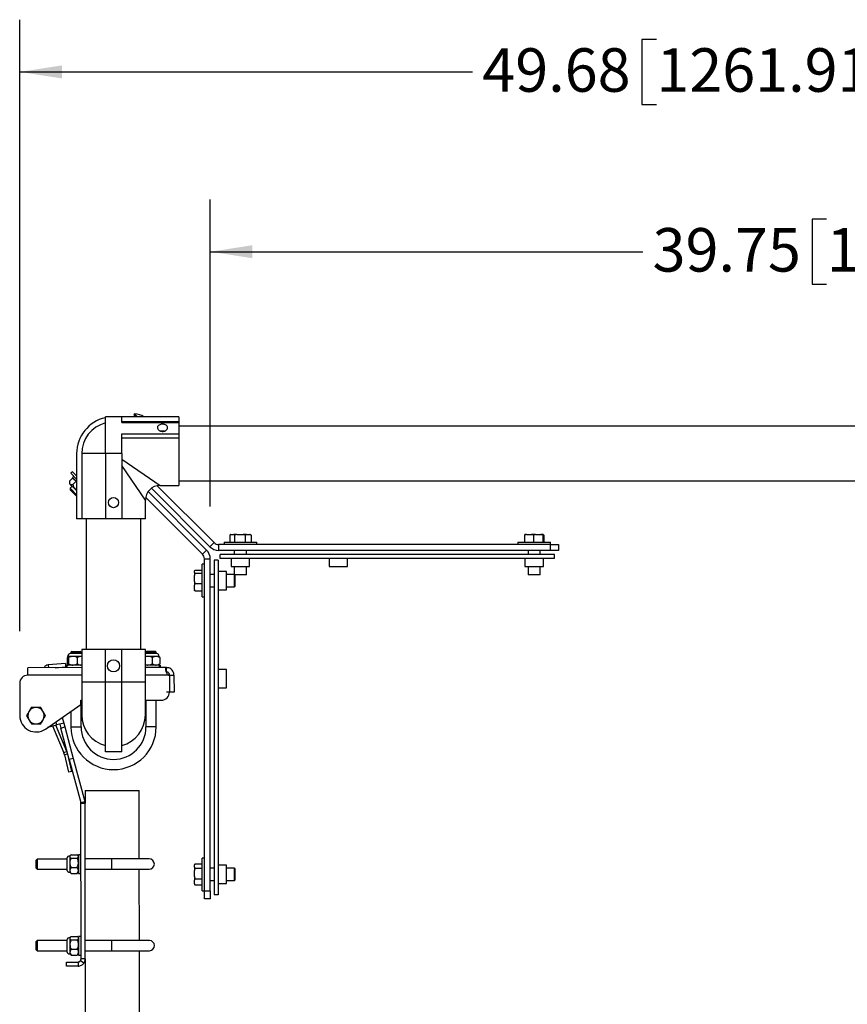
# Model space of a CAD drawing. Units: inches. Extents: x 0.3 to 16.7, y 0.3 to 10.7.
# Drawn here: x 11.6 to 13.2, y 5.2 to 7.1 of the extents above; entities that cross this region are included whole.
import ezdxf

# ---------------------------------------------------------------- set-up
doc = ezdxf.new("R2010")
doc.units = ezdxf.units.IN
doc.header["$MEASUREMENT"] = 0
doc.layers.add('FORMAT', color=7, linetype='Continuous')
doc.styles.add('SLDTEXTSTYLE0', font='TXT', dxfattribs={"width": 0.605})
doc.dimstyles.new('SLDDIMSTYLE2', dxfattribs={"dimtxt": 0.080892, "dimasz": 0.080892, "dimexe": 0, "dimexo": 0.0625, "dimgap": 0.020223, "dimtad": 0, "dimtih": 1, "dimtoh": 1, "dimlfac": 16, "dimrnd": 1e-09, "dimzin": 12, "dimdsep": 46, "dimtxsty": 'SLDTEXTSTYLE0', "dimsah": 1, "dimcen": 0.09, "dimadec": 0, "dimazin": 3, "dimtfac": 1, "dimtofl": 0, "dimtmove": 0, "dimatfit": 3, "dimfxl": 0, "dimfrac": 2, "dimtolj": 1, "dimtzin": 12, "dimarcsym": 0})

# ---------------------------------------------------------------- blocks, each defined once
blk = doc.blocks.new('_D')
at = {"layer": 'FORMAT'}
for p, q in [((11.6196, 5.9074), (11.6196, 7.078)), ((14.7247, 6.3627), (14.7247, 7.078)), ((12.8388, 7.0401), (12.811, 7.0401)), ((12.811, 7.0401), (12.811, 6.9159)), ((13.24, 7.0401), (13.2678, 7.0401)), ((13.2678, 7.0401), (13.2678, 6.9159)), ((11.6196, 6.978), (12.4869, 6.978)), ((14.7247, 6.978), (13.8573, 6.978)), ((12.811, 6.9159), (12.8388, 6.9159)), ((13.2678, 6.9159), (13.24, 6.9159))]:
    blk.add_line(p, q, dxfattribs=at)
for points in [[(11.6196, 6.978), (11.7005, 6.9655), (11.7005, 6.9904)], [(14.7247, 6.978), (14.6438, 6.9904), (14.6438, 6.9655)]]:
    blk.add_solid(points, dxfattribs=at)
at = {"layer": 'FORMAT', "char_height": 0.08333, "attachment_point": 1, "style": 'SLDTEXTSTYLE0'}
for s, insert in [('49.68', (12.5055, 7.0233)), ('1261.91', (12.8388, 7.0233)), ('OVERALL', (13.3268, 7.0233))]:
    blk.add_mtext(s, dxfattribs=dict(at, insert=insert))
blk = doc.blocks.new('_D_2')
at = {"layer": 'FORMAT'}
for p, q in [((11.9845, 6.1458), (11.9845, 6.7337)), ((14.4689, 6.1458), (14.4689, 6.7337)), ((13.1649, 6.6958), (13.1372, 6.6958)), ((13.1372, 6.6958), (13.1372, 6.5716)), ((13.5662, 6.6958), (13.594, 6.6958)), ((13.594, 6.6958), (13.594, 6.5716)), ((11.9845, 6.6337), (12.8131, 6.6337)), ((14.4689, 6.6337), (13.6403, 6.6337)), ((13.1372, 6.5716), (13.1649, 6.5716)), ((13.594, 6.5716), (13.5662, 6.5716))]:
    blk.add_line(p, q, dxfattribs=at)
for points in [[(11.9845, 6.6337), (12.0654, 6.6213), (12.0654, 6.6462)], [(14.4689, 6.6337), (14.388, 6.6462), (14.388, 6.6213)]]:
    blk.add_solid(points, dxfattribs=at)
at = {"layer": 'FORMAT', "char_height": 0.08333, "attachment_point": 1, "style": 'SLDTEXTSTYLE0'}
for s, insert in [('39.75', (12.8316, 6.679)), ('1009.65', (13.1649, 6.679))]:
    blk.add_mtext(s, dxfattribs=dict(at, insert=insert))

msp = doc.modelspace()

# ---------------------------------------------------------------- linework, layer by layer
at = {"color": 7, "linetype": 'Continuous', "lineweight": 25}
for p, q in [((11.78367, 6.24712), (11.78367, 6.31774)), ((11.81492, 6.31774), (11.78367, 6.31774)), ((11.92429, 6.31774), (11.81492, 6.31774)), ((11.81492, 6.30686), (11.81492, 6.31774)), ((11.83973, 6.32347), (11.83794, 6.32168)), ((11.84189, 6.31774), (11.83794, 6.32168)), ((11.84286, 6.32033), (11.83973, 6.32347)), ((11.84546, 6.31774), (11.84286, 6.32033)), ((11.92429, 6.31774), (11.92429, 6.30806)), ((11.92429, 6.30806), (11.81492, 6.30806)), ((11.81492, 6.30686), (11.92429, 6.30686)), ((11.92429, 6.30806), (11.92429, 6.30686)), ((11.92429, 6.30686), (11.92429, 6.28477)), ((14.52906, 6.29946), (11.92429, 6.29946)), ((11.74292, 6.28968), (11.74293, 6.28967)), ((11.81492, 6.28477), (11.92429, 6.28477)), ((11.81492, 6.24712), (11.81492, 6.28477)), ((11.81492, 6.27772), (11.92429, 6.27772)), ((11.92429, 6.28477), (11.92429, 6.27772)), ((11.92429, 6.27772), (11.92429, 6.18618)), ((11.72867, 6.24712), (11.72867, 6.12212)), ((11.73835, 6.24712), (11.73835, 6.12212)), ((11.78367, 6.24712), (11.73835, 6.24712)), ((11.81492, 6.24712), (11.78367, 6.24712)), ((11.78367, 6.24712), (11.78367, 6.12212)), ((11.81492, 6.24712), (11.81492, 6.12212)), ((11.72059, 6.21261), (11.71749, 6.20952)), ((11.72867, 6.19834), (11.71749, 6.20952)), ((11.72867, 6.20452), (11.72059, 6.21261)), ((11.72302, 6.20399), (11.72081, 6.20178)), ((11.71473, 6.19282), (11.71473, 6.19018)), ((11.71473, 6.19018), (11.71591, 6.18901)), ((11.71482, 6.19436), (11.72133, 6.20087)), ((11.71591, 6.18901), (11.72705, 6.17786)), ((11.72026, 6.18466), (11.71641, 6.18081)), ((11.72081, 6.20178), (11.72187, 6.19994)), ((11.72081, 6.20178), (11.72867, 6.19392)), ((11.72126, 6.18793), (11.72779, 6.19446)), ((11.72867, 6.19343), (11.72779, 6.19446)), ((11.88237, 6.18618), (11.99176, 6.07679)), ((11.88835, 6.18618), (11.92429, 6.18618)), ((11.92429, 6.19478), (14.52906, 6.19478)), ((11.71641, 6.18081), (11.71641, 6.17805)), ((11.71641, 6.18081), (11.71786, 6.17936)), ((11.71761, 6.17684), (11.71641, 6.17805)), ((11.72867, 6.16579), (11.71761, 6.17684)), ((11.71786, 6.17936), (11.72867, 6.16855)), ((11.72705, 6.17786), (11.72867, 6.17624)), ((11.97754, 6.06257), (11.86557, 6.17455)), ((11.87186, 6.18084), (11.98384, 6.06887)), ((11.96962, 6.05465), (11.86023, 6.16404)), ((11.86023, 6.12212), (11.86023, 6.15806)), ((11.73835, 6.12212), (11.72867, 6.12212)), ((11.78367, 6.12212), (11.73835, 6.12212)), ((11.74695, 6.12212), (11.74695, 5.87212)), ((11.81492, 6.12212), (11.78367, 6.12212)), ((11.86023, 6.12212), (11.81492, 6.12212)), ((11.85163, 5.87212), (11.85163, 6.12212)), ((12.0239, 6.09215), (12.02203, 6.09116)), ((12.02203, 6.09116), (12.02203, 6.07751)), ((12.02372, 6.09215), (12.02255, 6.09148)), ((12.0239, 6.09215), (12.02372, 6.09215)), ((12.0239, 6.09215), (12.02936, 6.09215)), ((12.03537, 6.09215), (12.02936, 6.09215)), ((12.03537, 6.09215), (12.03124, 6.09116)), ((12.03124, 6.09116), (12.03124, 6.07751)), ((12.03537, 6.09215), (12.04738, 6.09215)), ((12.05376, 6.09215), (12.04738, 6.09215)), ((12.05376, 6.09215), (12.05151, 6.09116)), ((12.05151, 6.09116), (12.05151, 6.07751)), ((12.05376, 6.09215), (12.06032, 6.09215)), ((12.06088, 6.09215), (12.06032, 6.09215)), ((12.06204, 6.09148), (12.06088, 6.09215)), ((12.06202, 6.09145), (12.06257, 6.09116)), ((12.06257, 6.09116), (12.06257, 6.07751)), ((12.58996, 6.09215), (12.58654, 6.09116)), ((12.58654, 6.09116), (12.58654, 6.07751)), ((12.58996, 6.09215), (12.58683, 6.09215)), ((12.58996, 6.09215), (12.59992, 6.09215)), ((12.60706, 6.09215), (12.59992, 6.09215)), ((12.60706, 6.09215), (12.60334, 6.09116)), ((12.60334, 6.09116), (12.60334, 6.07751)), ((12.60706, 6.09215), (12.61788, 6.09215)), ((12.6219, 6.09215), (12.61788, 6.09215)), ((12.6219, 6.09215), (12.6216, 6.09116)), ((12.6216, 6.09116), (12.6216, 6.07751)), ((12.6219, 6.09215), (12.62276, 6.09215)), ((12.62306, 6.09116), (12.62306, 6.07751)), ((11.99176, 6.07679), (11.98384, 6.06887)), ((12.0006, 6.07313), (12.0006, 6.06192)), ((12.63605, 6.07313), (12.0006, 6.07313)), ((12.01105, 6.07751), (12.01105, 6.07313)), ((12.01105, 6.07751), (12.06346, 6.07751)), ((12.06346, 6.07751), (12.07355, 6.07751)), ((12.07355, 6.07313), (12.07355, 6.07751)), ((12.57355, 6.07751), (12.57355, 6.07313)), ((12.57355, 6.07751), (12.62645, 6.07751)), ((12.62645, 6.07751), (12.63605, 6.07751)), ((12.63605, 6.07313), (12.63605, 6.07751)), ((12.63605, 6.06192), (12.63605, 6.07313)), ((12.63605, 6.07313), (12.65167, 6.07313)), ((12.65167, 6.07313), (12.65167, 6.06192)), ((11.96962, 6.05465), (11.97754, 6.06257)), ((12.63605, 6.06192), (12.0006, 6.06192)), ((12.00324, 6.04664), (12.00324, 6.05411)), ((12.64386, 6.05411), (12.00324, 6.05411)), ((12.03058, 6.06192), (12.03058, 6.05411)), ((12.05402, 6.05411), (12.05402, 6.06192)), ((12.59308, 6.06192), (12.59308, 6.05411)), ((12.61652, 6.05411), (12.61652, 6.06192)), ((12.65167, 6.06192), (12.63605, 6.06192)), ((12.64386, 6.04664), (12.64386, 6.05411)), ((11.97328, 6.03536), (11.9689, 6.03536)), ((11.9689, 5.99933), (11.9689, 6.03536)), ((11.97328, 6.04581), (11.98449, 6.04581)), ((11.97328, 5.41036), (11.97328, 6.04581)), ((11.98449, 5.41036), (11.98449, 6.04581)), ((11.99977, 6.04317), (11.9923, 6.04317)), ((11.9923, 6.04317), (11.9923, 5.40255)), ((11.99977, 6.04317), (11.99977, 5.40255)), ((12.64386, 6.04664), (12.00324, 6.04664)), ((12.02472, 6.04664), (12.02472, 6.03101)), ((12.05988, 6.03101), (12.05988, 6.04664)), ((12.21222, 6.04664), (12.21222, 6.03101)), ((12.24738, 6.03101), (12.24738, 6.04664)), ((12.58722, 6.04664), (12.58722, 6.03101)), ((12.62238, 6.03101), (12.62238, 6.04664)), ((11.95426, 6.01932), (11.95426, 6.02267)), ((11.95426, 6.01932), (11.95525, 6.01816)), ((11.95426, 6.01932), (11.95426, 6.01415)), ((11.95426, 6.00247), (11.95426, 6.01415)), ((11.95525, 6.02382), (11.9689, 6.02382)), ((11.95525, 6.01816), (11.9689, 6.01816)), ((11.9923, 6.01583), (11.98449, 6.01583)), ((12.0154, 6.02169), (11.99977, 6.02169)), ((12.0154, 5.98653), (12.0154, 6.02169)), ((12.03058, 6.01583), (12.0154, 6.01583)), ((12.02472, 6.03101), (12.05218, 6.03101)), ((12.03058, 6.03101), (12.03058, 6.01583)), ((12.03078, 6.01563), (12.05402, 6.01563)), ((12.03078, 6.01223), (12.03078, 6.01563)), ((12.05366, 6.01501), (12.0314, 6.01501)), ((12.0314, 6.01501), (12.0314, 6.01198)), ((12.05218, 6.03101), (12.05988, 6.03101)), ((12.05366, 6.01501), (12.05402, 6.01563)), ((12.05402, 6.01563), (12.05402, 6.03101)), ((12.21222, 6.03101), (12.23968, 6.03101)), ((12.23968, 6.03101), (12.24738, 6.03101)), ((12.58722, 6.03101), (12.61468, 6.03101)), ((12.59308, 6.03101), (12.59308, 6.01563)), ((12.59308, 6.01563), (12.59344, 6.01501)), ((12.59308, 6.01563), (12.60396, 6.01563)), ((12.60398, 6.01501), (12.59344, 6.01501)), ((12.60396, 6.01563), (12.61652, 6.01563)), ((12.61616, 6.01501), (12.60398, 6.01501)), ((12.61468, 6.03101), (12.62238, 6.03101)), ((12.61616, 6.01501), (12.61652, 6.01563)), ((12.61652, 6.01563), (12.61652, 6.03101)), ((11.95426, 6.00247), (11.95525, 5.99845)), ((11.95426, 6.00247), (11.95426, 5.99559)), ((11.95426, 5.98726), (11.95426, 5.99559)), ((11.95525, 5.99845), (11.9689, 5.99845)), ((11.9689, 5.97286), (11.9689, 5.99933)), ((12.03078, 5.99239), (12.03078, 6.01223)), ((12.0314, 6.01198), (12.0314, 5.99275)), ((11.95426, 5.98726), (11.95525, 5.9844)), ((11.95426, 5.98726), (11.95426, 5.98555)), ((11.95525, 5.9844), (11.9689, 5.9844)), ((11.98449, 5.99239), (11.9923, 5.99239)), ((11.99977, 5.98653), (12.0154, 5.98653)), ((12.0154, 5.99239), (12.03078, 5.99239)), ((12.03078, 5.99239), (12.0314, 5.99275)), ((11.9689, 5.97286), (11.97328, 5.97286)), ((11.73823, 5.86462), (11.71642, 5.8646)), ((11.71943, 5.86863), (11.71756, 5.86675)), ((11.73709, 5.86677), (11.71756, 5.86675)), ((11.71756, 5.86675), (11.71756, 5.8646)), ((11.71943, 5.86863), (11.73521, 5.86865)), ((11.73709, 5.86677), (11.73521, 5.86865)), ((11.73709, 5.86462), (11.73709, 5.86677)), ((11.73835, 5.8646), (11.73823, 5.86462)), ((11.73835, 5.87212), (11.73835, 5.80962)), ((11.78367, 5.87212), (11.73835, 5.87212)), ((11.81492, 5.87212), (11.78367, 5.87212)), ((11.78367, 5.80962), (11.78367, 5.87212)), ((11.81492, 5.80962), (11.81492, 5.87212)), ((11.86023, 5.87212), (11.81492, 5.87212)), ((11.86023, 5.80962), (11.86023, 5.87212)), ((11.88198, 5.86477), (11.86023, 5.86475)), ((11.86318, 5.86878), (11.86131, 5.8669)), ((11.87107, 5.86691), (11.86131, 5.8669)), ((11.86131, 5.8669), (11.86131, 5.86475)), ((11.86318, 5.86878), (11.87896, 5.86879)), ((11.88084, 5.86692), (11.87107, 5.86691)), ((11.88084, 5.86692), (11.87896, 5.86879)), ((11.88084, 5.86477), (11.88084, 5.86692)), ((11.70706, 5.84551), (11.67436, 5.84286)), ((11.70706, 5.84551), (11.70759, 5.83897)), ((11.71063, 5.85643), (11.71064, 5.84466)), ((11.72143, 5.85886), (11.71185, 5.85885)), ((11.71308, 5.85643), (11.71309, 5.84466)), ((11.73691, 5.85887), (11.72143, 5.85886)), ((11.72978, 5.85645), (11.72979, 5.84468)), ((11.73835, 5.85888), (11.73691, 5.85887)), ((11.86518, 5.85901), (11.86023, 5.859)), ((11.88066, 5.85902), (11.86518, 5.85901)), ((11.87353, 5.8566), (11.87354, 5.84483)), ((11.88671, 5.85903), (11.88066, 5.85902)), ((11.88779, 5.85661), (11.8878, 5.84485)), ((11.73835, 5.8374), (11.63517, 5.83729)), ((11.63518, 5.82303), (11.63517, 5.83729)), ((11.68754, 5.83735), (11.70759, 5.83897)), ((11.73835, 5.84227), (11.70954, 5.84224)), ((11.70954, 5.84224), (11.70954, 5.83737)), ((11.73692, 5.84227), (11.73835, 5.84254)), ((11.88748, 5.84243), (11.86023, 5.8424)), ((11.90079, 5.83757), (11.86023, 5.83752)), ((11.88748, 5.83755), (11.88748, 5.84243)), ((11.88748, 5.84243), (11.8887, 5.84243)), ((11.8887, 5.84243), (11.8887, 5.83755)), ((11.88891, 5.84243), (11.8887, 5.84243)), ((11.88892, 5.83755), (11.88891, 5.84243)), ((11.9008, 5.82916), (11.90079, 5.83757)), ((12.0154, 5.83419), (11.99977, 5.83419)), ((12.0154, 5.79903), (12.0154, 5.83419)), ((11.61957, 5.80737), (11.61964, 5.74546)), ((11.63518, 5.82303), (11.63518, 5.82301)), ((11.73835, 5.80962), (11.73835, 5.74712)), ((11.81492, 5.80962), (11.78367, 5.80962)), ((11.78367, 5.6765), (11.78367, 5.80962)), ((11.81492, 5.6765), (11.81492, 5.80962)), ((11.86023, 5.74712), (11.86023, 5.80962)), ((11.90622, 5.82331), (11.90626, 5.7907)), ((11.90667, 5.82331), (11.91507, 5.82332)), ((11.90667, 5.82331), (11.9067, 5.7907)), ((11.91507, 5.82332), (11.91511, 5.79071)), ((11.90626, 5.7907), (11.90084, 5.79069)), ((11.90626, 5.7907), (11.90626, 5.7907)), ((11.91511, 5.79071), (11.9067, 5.7907)), ((11.99977, 5.79903), (12.0154, 5.79903)), ((11.73679, 5.7749), (11.73835, 5.7749)), ((11.7368, 5.76708), (11.73679, 5.7749)), ((11.73724, 5.72384), (11.73718, 5.7749)), ((11.86023, 5.77502), (11.89065, 5.77506)), ((11.8614, 5.77503), (11.86146, 5.72396)), ((11.88099, 5.72398), (11.88093, 5.77505)), ((11.6687, 5.71982), (11.7368, 5.76708)), ((11.71767, 5.75381), (11.71771, 5.72381)), ((11.70383, 5.73142), (11.69061, 5.72787)), ((11.70093, 5.74219), (11.70383, 5.73142)), ((11.70383, 5.73142), (11.70586, 5.72388)), ((11.67376, 5.72334), (11.69061, 5.72787)), ((11.68266, 5.72573), (11.70408, 5.67432)), ((11.71014, 5.67685), (11.68905, 5.72745)), ((11.69628, 5.72939), (11.69831, 5.72185)), ((11.69831, 5.72185), (11.70586, 5.72388)), ((11.71455, 5.6615), (11.69831, 5.72185)), ((11.70586, 5.72388), (11.7221, 5.66353)), ((11.81492, 5.6765), (11.78367, 5.6765)), ((11.70539, 5.67022), (11.71281, 5.63711)), ((11.71921, 5.63854), (11.71179, 5.67165)), ((11.7221, 5.66353), (11.71455, 5.6615)), ((11.71455, 5.6615), (11.73668, 5.57926)), ((11.7221, 5.66353), (11.74422, 5.58129)), ((11.71921, 5.63854), (11.71281, 5.63711)), ((11.74467, 5.60196), (11.84842, 5.60207)), ((11.74467, 5.60196), (11.74469, 5.57775)), ((11.84855, 5.4712), (11.84842, 5.60207)), ((11.73668, 5.57926), (11.74422, 5.58129)), ((11.73688, 5.57774), (11.74469, 5.57775)), ((11.73719, 5.2797), (11.73688, 5.57774)), ((11.745, 5.27971), (11.74469, 5.57775)), ((11.65293, 5.471), (11.65106, 5.46913)), ((11.65107, 5.45334), (11.65106, 5.46913)), ((11.70977, 5.47106), (11.65293, 5.471)), ((11.65293, 5.471), (11.65295, 5.45147)), ((11.70977, 5.4722), (11.70979, 5.45039)), ((11.71671, 5.47813), (11.71551, 5.47693)), ((11.71551, 5.47693), (11.71551, 5.47584)), ((11.71551, 5.47584), (11.71552, 5.46361)), ((11.71792, 5.47915), (11.72969, 5.47916)), ((11.71793, 5.47253), (11.7297, 5.47254)), ((11.73211, 5.47694), (11.73089, 5.47816)), ((11.73698, 5.47912), (11.73211, 5.47911)), ((11.73211, 5.47911), (11.73215, 5.44351)), ((11.79587, 5.47115), (11.7448, 5.4711)), ((11.86774, 5.47122), (11.79587, 5.47115)), ((11.97328, 5.47286), (11.9689, 5.47286)), ((11.9689, 5.43596), (11.9689, 5.47286)), ((11.65107, 5.45334), (11.65295, 5.45147)), ((11.65295, 5.45147), (11.70979, 5.45153)), ((11.71552, 5.46361), (11.71554, 5.44907)), ((11.71554, 5.44907), (11.71554, 5.44568)), ((11.71795, 5.45469), (11.72972, 5.4547)), ((11.74482, 5.45157), (11.79589, 5.45162)), ((11.79589, 5.45162), (11.86776, 5.45169)), ((11.84872, 5.31495), (11.84857, 5.45167)), ((11.95467, 5.4609), (11.95426, 5.46019)), ((11.95426, 5.46019), (11.95426, 5.46011)), ((11.95426, 5.45515), (11.95426, 5.46011)), ((11.95426, 5.45515), (11.95525, 5.45345)), ((11.95426, 5.45515), (11.95426, 5.44934)), ((11.95426, 5.43737), (11.95426, 5.44934)), ((11.95525, 5.46181), (11.9689, 5.46181)), ((11.95525, 5.45345), (11.9689, 5.45345)), ((11.9923, 5.45333), (11.98449, 5.45333)), ((12.0154, 5.45919), (11.99977, 5.45919)), ((12.0154, 5.42403), (12.0154, 5.45919)), ((12.03078, 5.45333), (12.0154, 5.45333)), ((12.0314, 5.45297), (12.03078, 5.45333)), ((12.03078, 5.44845), (12.03078, 5.45333)), ((12.03078, 5.42989), (12.03078, 5.44845)), ((12.0314, 5.45297), (12.0314, 5.44824)), ((12.0314, 5.44824), (12.0314, 5.43025)), ((11.71554, 5.44568), (11.71674, 5.44448)), ((11.71796, 5.44346), (11.71678, 5.44451)), ((11.71796, 5.44346), (11.72973, 5.44347)), ((11.73087, 5.44452), (11.72973, 5.44347)), ((11.73092, 5.44447), (11.73214, 5.44569)), ((11.73215, 5.44351), (11.73702, 5.44351)), ((11.95426, 5.43737), (11.95525, 5.43325)), ((11.95426, 5.43737), (11.95426, 5.43084)), ((11.95426, 5.42382), (11.95426, 5.43084)), ((11.95525, 5.43325), (11.9689, 5.43325)), ((11.9689, 5.41036), (11.9689, 5.43596)), ((11.98449, 5.42989), (11.9923, 5.42989)), ((12.0154, 5.42989), (12.03078, 5.42989)), ((12.03078, 5.42989), (12.0314, 5.43025)), ((11.95426, 5.42382), (11.95525, 5.42141)), ((11.95426, 5.42382), (11.95426, 5.42303)), ((11.95426, 5.42303), (11.95467, 5.42232)), ((11.95525, 5.42141), (11.9689, 5.42141)), ((11.9689, 5.41036), (11.97328, 5.41036)), ((11.97328, 5.41036), (11.98449, 5.41036)), ((11.97328, 5.39474), (11.97328, 5.41036)), ((11.98449, 5.41036), (11.98449, 5.39474)), ((11.99977, 5.42403), (12.0154, 5.42403)), ((11.98449, 5.39474), (11.97328, 5.39474)), ((11.99977, 5.40255), (11.9923, 5.40255)), ((11.71687, 5.32188), (11.71567, 5.32068)), ((11.71567, 5.32068), (11.71567, 5.31959)), ((11.71567, 5.31959), (11.71568, 5.30736)), ((11.71809, 5.3229), (11.72985, 5.32291)), ((11.71809, 5.31628), (11.72986, 5.31629)), ((11.73227, 5.32069), (11.73105, 5.32191)), ((11.73714, 5.32287), (11.73227, 5.32286)), ((11.73227, 5.32286), (11.73231, 5.28726)), ((11.65309, 5.31475), (11.65122, 5.31288)), ((11.65123, 5.29709), (11.65122, 5.31288)), ((11.70993, 5.31481), (11.65309, 5.31475)), ((11.65309, 5.31475), (11.65311, 5.29522)), ((11.70993, 5.31595), (11.70995, 5.29414)), ((11.71568, 5.30736), (11.7157, 5.29282)), ((11.71811, 5.29844), (11.72988, 5.29845)), ((11.79603, 5.3149), (11.74497, 5.31485)), ((11.8679, 5.31497), (11.79603, 5.3149)), ((11.65123, 5.29709), (11.65311, 5.29522)), ((11.65311, 5.29522), (11.70995, 5.29528)), ((11.7157, 5.29282), (11.7157, 5.28943)), ((11.7157, 5.28943), (11.7169, 5.28823)), ((11.71812, 5.28721), (11.71694, 5.28826)), ((11.71812, 5.28721), (11.72989, 5.28722)), ((11.73103, 5.28827), (11.72989, 5.28722)), ((11.73108, 5.28822), (11.7323, 5.28944)), ((11.73231, 5.28726), (11.73718, 5.28726)), ((11.745, 5.27971), (11.73719, 5.2797)), ((11.74499, 5.29532), (11.79605, 5.29537)), ((11.745, 5.27971), (11.7465, 3.83071)), ((11.79605, 5.29537), (11.86792, 5.29544)), ((11.85025, 3.83082), (11.84874, 5.29542)), ((11.70936, 5.2738), (11.73132, 5.27382)), ((11.70937, 5.26598), (11.70936, 5.2738)), ((11.73133, 5.26601), (11.70937, 5.26598)), ((11.73132, 5.27382), (11.73133, 5.26601)), ((11.74255, 5.27188), (11.73614, 5.27634))]:
    msp.add_line(p, q, dxfattribs=at)
at = {"color": 8, "linetype": 'Continuous', "lineweight": 25}
for p, q in [((11.81492, 6.23643), (11.88835, 6.18618)), ((11.86023, 6.15806), (11.81492, 6.22428)), ((11.67436, 5.84286), (11.6748, 5.83733)), ((11.73835, 5.82313), (11.63518, 5.82303)), ((11.78367, 5.80962), (11.73835, 5.80962)), ((11.86023, 5.80962), (11.81492, 5.80962)), ((11.90426, 5.8233), (11.86023, 5.82326)), ((11.69061, 5.72787), (11.68899, 5.7339)), ((11.71771, 5.72381), (11.73724, 5.72384)), ((11.88099, 5.72398), (11.86146, 5.72396)), ((11.71014, 5.67685), (11.70408, 5.67432)), ((11.71179, 5.67165), (11.70539, 5.67022)), ((11.79589, 5.45162), (11.79587, 5.47115)), ((11.79605, 5.29537), (11.79603, 5.3149))]:
    msp.add_line(p, q, dxfattribs=at)
at = {"color": 7, "linetype": 'Continuous', "lineweight": 25}
for centre, radius in [((11.79929, 6.15337), 0.00977), ((11.79929, 5.84087), 0.01172)]:
    msp.add_circle(centre, radius, dxfattribs=at)
for centre, radius, start, end in [((11.79929, 6.24712), 0.07062, 102.78292, 180), ((11.8379, 6.28774), 0.03577, 56.98891, 87.07352), ((11.79929, 6.24712), 0.06094, 104.85717, 180), ((11.88835, 6.15806), 0.02812, 90.4081, 179.36319), ((12.0006, 6.08563), 0.0125, 225, 270), ((11.96078, 6.04581), 0.0125, 0, 45), ((11.96078, 6.04581), 0.02371, 0, 45), ((12.0006, 6.08563), 0.02371, 225, 270), ((11.71757, 5.85885), 0.00586, 101.2617, 180.05906), ((11.88085, 5.85902), 0.00586, 0.05906, 78.85642), ((11.67513, 5.83336), 0.00953, 94.62789, 155.44159), ((11.6352, 5.80739), 0.01563, 90.05906, 180.05906), ((11.90523, 5.8295), 0.00627, 261.02717, 279.09096), ((11.89063, 5.79068), 0.01563, 270.05906, 0.05906), ((11.65089, 5.7455), 0.01562, 150.05906, 210.05906), ((11.65089, 5.7455), 0.01562, 90.05906, 150.05906), ((11.65089, 5.7455), 0.01563, 30.05906, 90.05906), ((11.65089, 5.7455), 0.01563, 330.05906, 30.05906), ((11.65089, 5.7455), 0.03125, 180.05906, 304.76158), ((11.65089, 5.7455), 0.01563, 210.05906, 270.05906), ((11.65089, 5.7455), 0.01563, 270.05906, 330.05906), ((11.79929, 5.74712), 0.06094, 180, 255.14283), ((11.79929, 5.74712), 0.06094, 284.85717, 360), ((11.79935, 5.7239), 0.08164, 180.05906, 0.05906), ((11.79935, 5.7239), 0.06211, 180.05906, 0.05906), ((11.68127, 5.66481), 0.02472, 12.62789, 22.62789), ((11.68127, 5.66481), 0.03128, 12.62789, 22.62789), ((11.73101, 5.57773), 0.01369, 0.05906, 15.05906), ((11.73101, 5.57773), 0.00587, 0.05906, 15.05906), ((11.71552, 5.47107), 0.00586, 90.05906, 168.85642), ((11.86775, 5.46146), 0.00977, 270.05906, 90.05906), ((11.71554, 5.45154), 0.00586, 191.2617, 270.05906), ((11.71568, 5.31482), 0.00586, 90.05906, 168.85642), ((11.86791, 5.30521), 0.00977, 270.05906, 90.05906), ((11.7157, 5.29529), 0.00586, 191.2617, 270.05906), ((11.73131, 5.27969), 0.00588, 325.18317, 0.05906), ((11.73131, 5.27969), 0.01369, 325.18317, 0.05906)]:
    msp.add_arc(centre, radius, start, end, dxfattribs=at)
for points, knots in [([(11.89304, 6.30348), (11.89413, 6.30341), (11.89632, 6.30329), (11.89923, 6.30226), (11.90146, 6.30069), (11.90274, 6.29862), (11.90293, 6.29629), (11.90202, 6.29394), (11.90011, 6.29186), (11.8974, 6.29033), (11.89419, 6.28957), (11.89086, 6.28972), (11.88779, 6.29072), (11.8853, 6.29245), (11.88367, 6.29465), (11.88309, 6.29704), (11.88363, 6.2993), (11.88521, 6.30122), (11.88768, 6.30263), (11.89044, 6.30337), (11.89229, 6.30345), (11.89304, 6.30348)], [0, 0, 0, 0, 0.05333824, 0.10666407, 0.16031147, 0.21417304, 0.26768764, 0.32084029, 0.37416982, 0.42794381, 0.48174464, 0.53510121, 0.58823869, 0.64172047, 0.69557474, 0.74925138, 0.80248206, 0.8556885, 0.90932522, 0.96318937, 1, 1, 1, 1]), ([(11.88922, 6.29041), (11.88969, 6.29055), (11.89088, 6.29091), (11.89223, 6.29093), (11.89304, 6.29095)], [0, 0, 0, 0, 0.3951319, 1, 1, 1, 1]), ([(11.89304, 6.29095), (11.89416, 6.29092), (11.89557, 6.29089), (11.89676, 6.29048), (11.89701, 6.29039)], [0, 0, 0, 0, 0.7866757, 1, 1, 1, 1]), ([(11.71482, 6.19436), (11.71477, 6.19342), (11.71465, 6.19151), (11.71518, 6.18982), (11.71578, 6.18915), (11.71591, 6.18901)], [0, 0, 0, 0, 0.43238438, 0.87955248, 1, 1, 1, 1]), ([(11.71591, 6.18901), (11.71659, 6.18856), (11.71796, 6.18769), (11.72017, 6.18785), (11.72126, 6.18793)], [0, 0, 0, 0, 0.5039989, 1, 1, 1, 1]), ([(11.72126, 6.18793), (11.72174, 6.18655), (11.72304, 6.18285), (11.7255, 6.17979), (11.72705, 6.17786)], [0, 0, 0, 0, 0.372323, 1, 1, 1, 1]), ([(11.72779, 6.19446), (11.72643, 6.19523), (11.72401, 6.19659), (11.7226, 6.19896), (11.72198, 6.2)], [0, 0, 0, 0, 0.5614029, 1, 1, 1, 1]), ([(11.72705, 6.17786), (11.7272, 6.17771), (11.7277, 6.17721), (11.72827, 6.17681), (11.72867, 6.17654)], [0, 0, 0, 0, 0.31153878, 1, 1, 1, 1]), ([(12.03124, 6.09116), (12.03095, 6.09134), (12.03033, 6.09172), (12.0297, 6.092), (12.02936, 6.09215)], [0, 0, 0, 0, 0.4681692, 1, 1, 1, 1]), ([(12.05151, 6.09116), (12.05087, 6.09134), (12.04951, 6.09172), (12.04812, 6.092), (12.04738, 6.09215)], [0, 0, 0, 0, 0.46816917, 1, 1, 1, 1]), ([(12.06257, 6.09116), (12.06192, 6.09148), (12.06118, 6.09185), (12.06042, 6.09212), (12.06032, 6.09215)], [0, 0, 0, 0, 0.8628194, 1, 1, 1, 1]), ([(12.58654, 6.09116), (12.58662, 6.09148), (12.58672, 6.09185), (12.58682, 6.09212), (12.58683, 6.09215)], [0, 0, 0, 0, 0.86281944, 1, 1, 1, 1]), ([(12.60334, 6.09116), (12.60281, 6.09134), (12.60168, 6.09172), (12.60053, 6.092), (12.59992, 6.09215)], [0, 0, 0, 0, 0.4681692, 1, 1, 1, 1]), ([(12.6216, 6.09116), (12.62103, 6.09134), (12.6198, 6.09172), (12.61855, 6.092), (12.61788, 6.09215)], [0, 0, 0, 0, 0.4681692, 1, 1, 1, 1]), ([(12.62306, 6.09116), (12.62297, 6.09148), (12.62288, 6.09185), (12.62278, 6.09212), (12.62276, 6.09215)], [0, 0, 0, 0, 0.86281944, 1, 1, 1, 1]), ([(11.95525, 6.02382), (11.95507, 6.02364), (11.95469, 6.02326), (11.95441, 6.02288), (11.95426, 6.02267)], [0, 0, 0, 0, 0.46816917, 1, 1, 1, 1]), ([(11.95525, 6.01816), (11.95507, 6.01754), (11.95469, 6.01622), (11.95441, 6.01487), (11.95426, 6.01415)], [0, 0, 0, 0, 0.4681692, 1, 1, 1, 1]), ([(11.95525, 5.99845), (11.95493, 5.99764), (11.95456, 5.99669), (11.95429, 5.99572), (11.95426, 5.99559)], [0, 0, 0, 0, 0.8628194, 1, 1, 1, 1]), ([(11.95525, 5.9844), (11.95507, 5.98458), (11.95469, 5.98496), (11.95441, 5.98535), (11.95426, 5.98555)], [0, 0, 0, 0, 0.46816917, 1, 1, 1, 1]), ([(11.71185, 5.85885), (11.71164, 5.85871), (11.71121, 5.85843), (11.71082, 5.85709), (11.71063, 5.85643)], [0, 0, 0, 0, 0.5039972, 1, 1, 1, 1]), ([(11.71064, 5.84466), (11.71081, 5.8441), (11.71115, 5.84295), (11.71158, 5.8423), (11.71182, 5.84226), (11.71187, 5.84225)], [0, 0, 0, 0, 0.43238335, 0.8795503, 1, 1, 1, 1]), ([(11.71308, 5.85643), (11.71291, 5.857), (11.71257, 5.85814), (11.71214, 5.8588), (11.7119, 5.85884), (11.71185, 5.85885)], [0, 0, 0, 0, 0.4323834, 0.8795503, 1, 1, 1, 1]), ([(11.71187, 5.84225), (11.71208, 5.84239), (11.71251, 5.84266), (11.7129, 5.844), (11.71309, 5.84466)], [0, 0, 0, 0, 0.5039972, 1, 1, 1, 1]), ([(11.72143, 5.85886), (11.72124, 5.85886), (11.71891, 5.85882), (11.71602, 5.85796), (11.71359, 5.8567), (11.71308, 5.85643)], [0, 0, 0, 0, 0.0660927, 0.8042689, 1, 1, 1, 1]), ([(11.71309, 5.84466), (11.7136, 5.8444), (11.71604, 5.84314), (11.71892, 5.84229), (11.72125, 5.84226), (11.72144, 5.84226)], [0, 0, 0, 0, 0.19573113, 0.9339073, 1, 1, 1, 1]), ([(11.72978, 5.85645), (11.7288, 5.85695), (11.72617, 5.85831), (11.72325, 5.85865), (11.72143, 5.85886)], [0, 0, 0, 0, 0.3730235, 1, 1, 1, 1]), ([(11.72144, 5.84226), (11.72327, 5.84247), (11.72618, 5.84282), (11.72881, 5.84418), (11.72979, 5.84468)], [0, 0, 0, 0, 0.6269765, 1, 1, 1, 1]), ([(11.73691, 5.85887), (11.73565, 5.85873), (11.73317, 5.85845), (11.7309, 5.85711), (11.72978, 5.85645)], [0, 0, 0, 0, 0.5039972, 1, 1, 1, 1]), ([(11.72979, 5.84468), (11.73077, 5.84412), (11.73276, 5.84297), (11.73522, 5.84232), (11.73663, 5.84228), (11.73692, 5.84227)], [0, 0, 0, 0, 0.4323834, 0.8795503, 1, 1, 1, 1]), ([(11.73835, 5.8587), (11.73817, 5.85875), (11.7377, 5.85889), (11.73721, 5.85888), (11.73691, 5.85887)], [0, 0, 0, 0, 0.3852712, 1, 1, 1, 1]), ([(11.86518, 5.85901), (11.86498, 5.859), (11.86329, 5.85899), (11.86167, 5.85838), (11.86023, 5.85784)], [0, 0, 0, 0, 0.1131515, 1, 1, 1, 1]), ([(11.87353, 5.8566), (11.87255, 5.8571), (11.86992, 5.85846), (11.867, 5.85879), (11.86518, 5.85901)], [0, 0, 0, 0, 0.3730235, 1, 1, 1, 1]), ([(11.86519, 5.8424), (11.86702, 5.84262), (11.86993, 5.84296), (11.87256, 5.84432), (11.87354, 5.84483)], [0, 0, 0, 0, 0.6269765, 1, 1, 1, 1]), ([(11.88066, 5.85902), (11.8794, 5.85888), (11.87692, 5.8586), (11.87465, 5.85726), (11.87353, 5.8566)], [0, 0, 0, 0, 0.5039972, 1, 1, 1, 1]), ([(11.87354, 5.84483), (11.87452, 5.84427), (11.87651, 5.84312), (11.87897, 5.84247), (11.88038, 5.84243), (11.88067, 5.84242)], [0, 0, 0, 0, 0.4323834, 0.8795503, 1, 1, 1, 1]), ([(11.88779, 5.85661), (11.88681, 5.85718), (11.88483, 5.85832), (11.88236, 5.85897), (11.88096, 5.85901), (11.88066, 5.85902)], [0, 0, 0, 0, 0.4323834, 0.8795503, 1, 1, 1, 1]), ([(11.88067, 5.84242), (11.88193, 5.84256), (11.88442, 5.84284), (11.88668, 5.84418), (11.8878, 5.84485)], [0, 0, 0, 0, 0.5039972, 1, 1, 1, 1]), ([(11.88656, 5.85903), (11.88678, 5.85889), (11.88721, 5.85861), (11.8876, 5.85728), (11.88779, 5.85661)], [0, 0, 0, 0, 0.5039972, 1, 1, 1, 1]), ([(11.8878, 5.84485), (11.88763, 5.84428), (11.88729, 5.84313), (11.88687, 5.84248), (11.88663, 5.84244), (11.88658, 5.84243)], [0, 0, 0, 0, 0.43238335, 0.8795503, 1, 1, 1, 1]), ([(11.86023, 5.84356), (11.86167, 5.84302), (11.8633, 5.84242), (11.865, 5.84241), (11.86519, 5.8424)], [0, 0, 0, 0, 0.8871852, 1, 1, 1, 1]), ([(11.90079, 5.83757), (11.90038, 5.83749), (11.89957, 5.83735), (11.89898, 5.83612), (11.89887, 5.83411), (11.89924, 5.83156), (11.89995, 5.82889), (11.90101, 5.82656), (11.9024, 5.8246), (11.90365, 5.82373), (11.90426, 5.8233)], [0, 0, 0, 0, 0.1443221, 0.2874704, 0.4325594, 0.5825827, 0.7054451, 0.8129136, 0.9091736, 1, 1, 1, 1]), ([(11.91507, 5.82332), (11.91507, 5.8237), (11.91505, 5.82448), (11.91475, 5.82666), (11.91384, 5.82944), (11.91185, 5.83262), (11.90884, 5.83534), (11.90492, 5.83723), (11.90219, 5.83745), (11.90079, 5.83757)], [0, 0, 0, 0, 0.0908779, 0.1812577, 0.3244003, 0.4717325, 0.6464247, 0.8187221, 1, 1, 1, 1]), ([(11.90667, 5.82331), (11.90667, 5.82356), (11.90667, 5.82395), (11.90638, 5.82525), (11.9058, 5.82649), (11.90487, 5.8276), (11.90378, 5.8284), (11.90256, 5.82894), (11.90156, 5.82914), (11.90097, 5.82916), (11.9008, 5.82916)], [0, 0, 0, 0, 0.2306561, 0.3613777, 0.4928259, 0.6122693, 0.7146737, 0.8079217, 0.9467231, 1, 1, 1, 1]), ([(11.63735, 5.75329), (11.63621, 5.75132), (11.63465, 5.74861), (11.63323, 5.74615), (11.63284, 5.74548)], [0, 0, 0, 0, 0.7282555, 1, 1, 1, 1]), ([(11.64185, 5.76111), (11.6412, 5.75998), (11.63986, 5.75767), (11.63831, 5.75496), (11.63746, 5.75349), (11.63735, 5.75329)], [0, 0, 0, 0, 0.4555345, 0.9271335, 1, 1, 1, 1]), ([(11.65087, 5.76112), (11.64866, 5.76112), (11.64553, 5.76112), (11.64268, 5.76111), (11.64185, 5.76111)], [0, 0, 0, 0, 0.7073047, 1, 1, 1, 1]), ([(11.65989, 5.76113), (11.65934, 5.76113), (11.65768, 5.76113), (11.65476, 5.76113), (11.65224, 5.76112), (11.65093, 5.76112), (11.65087, 5.76112)], [0, 0, 0, 0, 0.1937911, 0.5807086, 0.9798462, 1, 1, 1, 1]), ([(11.66441, 5.75332), (11.66327, 5.75529), (11.6617, 5.758), (11.66028, 5.76046), (11.65989, 5.76113)], [0, 0, 0, 0, 0.7282555, 1, 1, 1, 1]), ([(11.66893, 5.74551), (11.66827, 5.74665), (11.66694, 5.74896), (11.66537, 5.75166), (11.66452, 5.75313), (11.66441, 5.75332)], [0, 0, 0, 0, 0.4555345, 0.9271335, 1, 1, 1, 1]), ([(11.63284, 5.74548), (11.6335, 5.74434), (11.63484, 5.74204), (11.6364, 5.73934), (11.63725, 5.73787), (11.63736, 5.73767)], [0, 0, 0, 0, 0.4555345, 0.9271335, 1, 1, 1, 1]), ([(11.63736, 5.73767), (11.6385, 5.7357), (11.64007, 5.733), (11.64149, 5.73053), (11.64188, 5.72986)], [0, 0, 0, 0, 0.7282555, 1, 1, 1, 1]), ([(11.65992, 5.72988), (11.66058, 5.73102), (11.66191, 5.73333), (11.66346, 5.73603), (11.66431, 5.7375), (11.66443, 5.7377)], [0, 0, 0, 0, 0.4555345, 0.9271335, 1, 1, 1, 1]), ([(11.66443, 5.7377), (11.66556, 5.73967), (11.66712, 5.74238), (11.66854, 5.74484), (11.66893, 5.74551)], [0, 0, 0, 0, 0.7282555, 1, 1, 1, 1]), ([(11.64188, 5.72986), (11.64272, 5.72986), (11.64557, 5.72987), (11.64869, 5.72987), (11.6509, 5.72987)], [0, 0, 0, 0, 0.2926953, 1, 1, 1, 1]), ([(11.6509, 5.72987), (11.65097, 5.72987), (11.65223, 5.72987), (11.65475, 5.72988), (11.65768, 5.72988), (11.65937, 5.72988), (11.65992, 5.72988)], [0, 0, 0, 0, 0.0201533, 0.4058525, 0.8062129, 1, 1, 1, 1]), ([(11.71792, 5.47915), (11.71736, 5.47869), (11.71621, 5.47777), (11.71556, 5.47663), (11.71552, 5.47598), (11.71551, 5.47584)], [0, 0, 0, 0, 0.4323834, 0.8795503, 1, 1, 1, 1]), ([(11.71551, 5.47584), (11.71565, 5.47526), (11.71593, 5.4741), (11.71727, 5.47305), (11.71793, 5.47253)], [0, 0, 0, 0, 0.5039972, 1, 1, 1, 1]), ([(11.71793, 5.47253), (11.71737, 5.47131), (11.71622, 5.46882), (11.71557, 5.46574), (11.71553, 5.46398), (11.71552, 5.46361)], [0, 0, 0, 0, 0.43238335, 0.8795503, 1, 1, 1, 1]), ([(11.73211, 5.47585), (11.73197, 5.47644), (11.73169, 5.47759), (11.73035, 5.47864), (11.72969, 5.47916)], [0, 0, 0, 0, 0.5039972, 1, 1, 1, 1]), ([(11.7297, 5.47254), (11.73026, 5.473), (11.73141, 5.47392), (11.73206, 5.47506), (11.7321, 5.47572), (11.73211, 5.47585)], [0, 0, 0, 0, 0.4323834, 0.8795503, 1, 1, 1, 1]), ([(11.73212, 5.46362), (11.73198, 5.46519), (11.7317, 5.46831), (11.73036, 5.47114), (11.7297, 5.47254)], [0, 0, 0, 0, 0.5039972, 1, 1, 1, 1]), ([(11.71552, 5.46361), (11.71566, 5.46204), (11.71594, 5.45892), (11.71728, 5.45609), (11.71795, 5.45469)], [0, 0, 0, 0, 0.5039972, 1, 1, 1, 1]), ([(11.71795, 5.45469), (11.71744, 5.45403), (11.71609, 5.45226), (11.71575, 5.4503), (11.71554, 5.44907)], [0, 0, 0, 0, 0.37302346, 1, 1, 1, 1]), ([(11.71554, 5.44907), (11.71554, 5.44894), (11.71557, 5.44738), (11.71643, 5.44544), (11.7177, 5.4438), (11.71796, 5.44346)], [0, 0, 0, 0, 0.0660927, 0.80426887, 1, 1, 1, 1]), ([(11.72972, 5.4547), (11.73028, 5.45592), (11.73143, 5.45841), (11.73208, 5.46149), (11.73212, 5.46325), (11.73212, 5.46362)], [0, 0, 0, 0, 0.4323834, 0.8795503, 1, 1, 1, 1]), ([(11.73214, 5.44909), (11.73192, 5.45031), (11.73158, 5.45227), (11.73022, 5.45404), (11.72972, 5.4547)], [0, 0, 0, 0, 0.6269765, 1, 1, 1, 1]), ([(11.72973, 5.44347), (11.72999, 5.44381), (11.73125, 5.44545), (11.73211, 5.44739), (11.73214, 5.44896), (11.73214, 5.44909)], [0, 0, 0, 0, 0.1957311, 0.9339073, 1, 1, 1, 1]), ([(11.95525, 5.46181), (11.95507, 5.46155), (11.95469, 5.46098), (11.95441, 5.46041), (11.95426, 5.46011)], [0, 0, 0, 0, 0.4681692, 1, 1, 1, 1]), ([(11.95525, 5.45345), (11.95507, 5.45281), (11.95469, 5.45145), (11.95441, 5.45007), (11.95426, 5.44934)], [0, 0, 0, 0, 0.4681692, 1, 1, 1, 1]), ([(11.95525, 5.43325), (11.95493, 5.43256), (11.95456, 5.43176), (11.95429, 5.43095), (11.95426, 5.43084)], [0, 0, 0, 0, 0.8628194, 1, 1, 1, 1]), ([(11.95525, 5.42141), (11.95506, 5.42168), (11.95485, 5.42198), (11.95469, 5.42228), (11.95467, 5.42232)], [0, 0, 0, 0, 0.8740289, 1, 1, 1, 1]), ([(11.71809, 5.3229), (11.71752, 5.32244), (11.71637, 5.32152), (11.71572, 5.32038), (11.71568, 5.31973), (11.71567, 5.31959)], [0, 0, 0, 0, 0.4323834, 0.8795503, 1, 1, 1, 1]), ([(11.71567, 5.31959), (11.71581, 5.31901), (11.71609, 5.31785), (11.71743, 5.3168), (11.71809, 5.31628)], [0, 0, 0, 0, 0.5039972, 1, 1, 1, 1]), ([(11.71809, 5.31628), (11.71753, 5.31506), (11.71638, 5.31257), (11.71573, 5.30949), (11.71569, 5.30773), (11.71568, 5.30736)], [0, 0, 0, 0, 0.43238335, 0.8795503, 1, 1, 1, 1]), ([(11.73227, 5.3196), (11.73213, 5.32019), (11.73185, 5.32134), (11.73052, 5.32239), (11.72985, 5.32291)], [0, 0, 0, 0, 0.5039972, 1, 1, 1, 1]), ([(11.72986, 5.31629), (11.73042, 5.31675), (11.73157, 5.31767), (11.73222, 5.31881), (11.73226, 5.31947), (11.73227, 5.3196)], [0, 0, 0, 0, 0.4323834, 0.8795503, 1, 1, 1, 1]), ([(11.73229, 5.30737), (11.73214, 5.30894), (11.73186, 5.31206), (11.73052, 5.31489), (11.72986, 5.31629)], [0, 0, 0, 0, 0.5039972, 1, 1, 1, 1]), ([(11.71568, 5.30736), (11.71583, 5.30579), (11.71611, 5.30267), (11.71745, 5.29984), (11.71811, 5.29844)], [0, 0, 0, 0, 0.5039972, 1, 1, 1, 1]), ([(11.71811, 5.29844), (11.71761, 5.29778), (11.71625, 5.29601), (11.71591, 5.29405), (11.7157, 5.29282)], [0, 0, 0, 0, 0.37302346, 1, 1, 1, 1]), ([(11.72988, 5.29845), (11.73044, 5.29967), (11.73159, 5.30216), (11.73224, 5.30524), (11.73228, 5.307), (11.73229, 5.30737)], [0, 0, 0, 0, 0.4323834, 0.8795503, 1, 1, 1, 1]), ([(11.7323, 5.29284), (11.73209, 5.29406), (11.73174, 5.29602), (11.73038, 5.29779), (11.72988, 5.29845)], [0, 0, 0, 0, 0.6269765, 1, 1, 1, 1]), ([(11.7157, 5.29282), (11.7157, 5.29269), (11.71574, 5.29113), (11.71659, 5.28919), (11.71786, 5.28755), (11.71812, 5.28721)], [0, 0, 0, 0, 0.0660927, 0.80426887, 1, 1, 1, 1]), ([(11.72989, 5.28722), (11.73015, 5.28756), (11.73141, 5.2892), (11.73227, 5.29114), (11.7323, 5.29271), (11.7323, 5.29284)], [0, 0, 0, 0, 0.1957311, 0.9339073, 1, 1, 1, 1]), ([(11.73132, 5.27382), (11.73181, 5.27385), (11.73276, 5.27392), (11.7341, 5.27447), (11.73527, 5.27526), (11.73585, 5.27599), (11.73614, 5.27634)], [0, 0, 0, 0, 0.2688345, 0.5238773, 0.7669124, 1, 1, 1, 1]), ([(11.73133, 5.26601), (11.73247, 5.26609), (11.73471, 5.26625), (11.73784, 5.26753), (11.74055, 5.26938), (11.74189, 5.27105), (11.74255, 5.27188)], [0, 0, 0, 0, 0.2616186, 0.5152371, 0.7612281, 1, 1, 1, 1])]:
    msp.add_open_spline(points, degree=3, knots=knots, dxfattribs=at)

# ---------------------------------------------------------------- dimensions: what is measured, and where the dimension line sits
at = {"layer": 'FORMAT'}
dim = msp.add_linear_dim(base=(14.72467, 6.97797), p1=(11.61957, 5.80737), p2=(14.72467, 6.26274), text='<> OVERALL', dimstyle='SLDDIMSTYLE2', dxfattribs=at)
dim.commit()
dim.dimension.update_dxf_attribs({"geometry": '_D', "text_midpoint": (13.17212, 6.97797), "dimtype": 160})
dim = msp.add_linear_dim(base=(14.46886, 6.63372), p1=(11.98449, 6.04581), p2=(14.46886, 6.04581), angle=360, dimstyle='SLDDIMSTYLE2', dxfattribs=at)
dim.commit()
dim.dimension.update_dxf_attribs({"geometry": '_D_2', "text_midpoint": (13.22667, 6.63372), "dimtype": 160})

doc.saveas('drawing.dxf')
